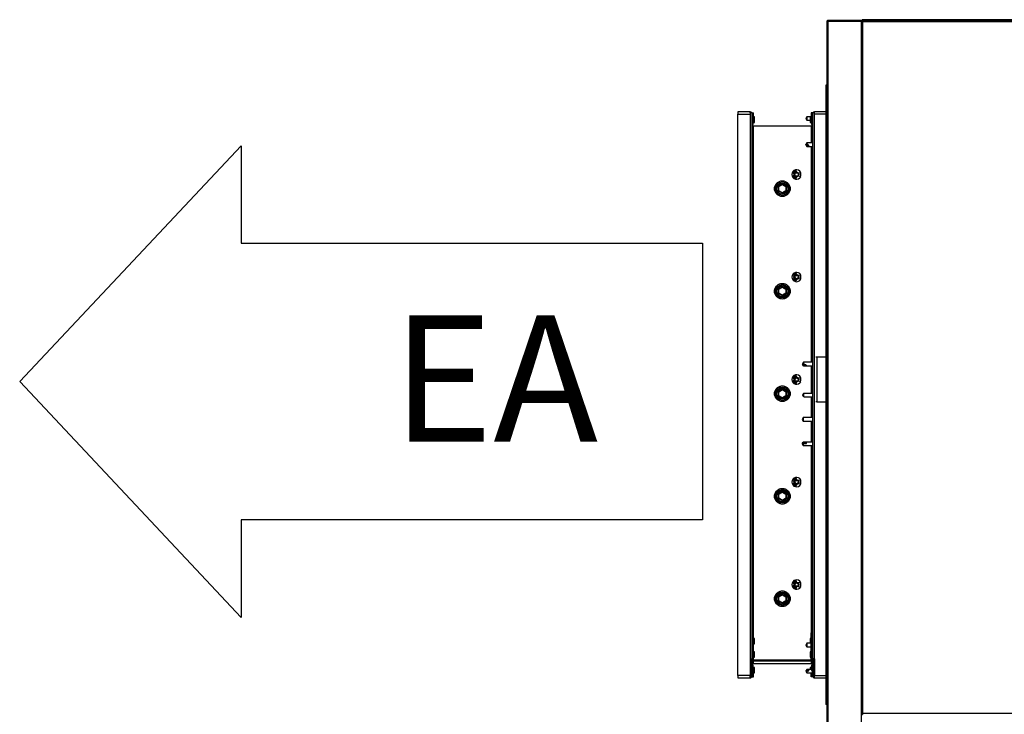
# Model space of a CAD drawing. Units: inches. Extents: x 0.3 to 10.6, y 0.4 to 8.2.
# Drawn here: x 3.5 to 4.1, y 3.2 to 3.7 of the extents above; entities that cross this region are included whole.
import ezdxf

# ---------------------------------------------------------------- set-up
doc = ezdxf.new("R2010")
doc.units = ezdxf.units.IN
doc.header["$MEASUREMENT"] = 0
doc.linetypes.add('HIDDEN', pattern=[0.075, 0.05, -0.025])
doc.layers.add('DRAWING_FORMAT_LINES', color=7, linetype='Continuous', lineweight=25)
doc.layers.add('SERVICE_AREA_LINE', color=7, linetype='HIDDEN')
doc.styles.add('SLDTEXTSTYLE0', font='GOTHIC.TTF', dxfattribs={"width": 0.913})

# ---------------------------------------------------------------- blocks, each defined once
blk = doc.blocks.new('Block3')
at = {"layer": 'DRAWING_FORMAT_LINES'}
for p, q in [((137.32, 130.509), (140.827, 134.244)), ((140.827, 134.244), (140.827, 132.699)), ((140.827, 132.699), (148.131, 132.699)), ((148.131, 132.699), (148.131, 128.32)), ((140.827, 126.775), (137.32, 130.509)), ((148.131, 128.32), (140.827, 128.32)), ((140.827, 128.32), (140.827, 126.775))]:
    blk.add_line(p, q, dxfattribs=at)

msp = doc.modelspace()

# ---------------------------------------------------------------- linework, layer by layer
at = {"color": 7, "linetype": 'Continuous', "lineweight": 25}
for p, q in [((3.99399747, 3.69843726), (3.99399747, 2.78220197)), ((3.99470335, 3.69867256), (3.99470335, 3.69914315)), ((4.0165857, 3.69914315), (3.99470335, 3.69914315)), ((4.0165857, 3.69867256), (3.99470335, 3.69867256)), ((3.99470335, 3.69858937), (3.99470335, 2.78204987)), ((3.99470335, 3.69858937), (4.0165857, 3.69858937)), ((3.99493864, 3.69867256), (3.99493864, 3.69858937)), ((4.0165857, 3.69914315), (4.0165857, 3.69867256)), ((4.016821, 3.69867256), (4.0165857, 3.69867256)), ((4.0165857, 3.69858937), (4.0165857, 2.78204987)), ((4.016821, 3.69820197), (4.0165857, 3.69820197)), ((4.0165857, 3.69811878), (4.016821, 3.69811878)), ((4.016821, 3.69820197), (4.016821, 3.69867256)), ((4.01691104, 3.69818406), (4.016821, 3.69820197)), ((4.01691104, 3.69818406), (4.016821, 3.69820197)), ((4.016821, 2.78252045), (4.016821, 3.69811878)), ((4.016821, 3.69811878), (4.0169731, 3.69809737)), ((4.01744369, 3.69890785), (4.0169731, 3.69890785)), ((4.0169731, 3.69890785), (4.0169731, 3.69858937)), ((4.0169731, 3.69858937), (4.0169731, 3.24160869)), ((4.01744369, 3.69858937), (4.0169731, 3.69858937)), ((4.0174616, 3.6989979), (4.01744369, 3.69890785)), ((4.01744369, 3.69890785), (4.01744369, 3.69858937)), ((4.01752688, 3.69914315), (5.06347815, 3.69914315)), ((4.01752688, 3.69867256), (4.01752688, 3.69914315)), ((4.01752688, 3.69850621), (4.01752688, 3.69867256)), ((5.06332604, 3.69961374), (4.01767898, 3.69961374)), ((4.01767898, 3.69843726), (5.06332604, 3.69843726)), ((4.01767898, 3.24176079), (4.01767898, 3.69843726)), ((3.99399747, 3.65649609), (3.99325041, 3.65649609)), ((3.99325041, 3.65649609), (3.99325041, 3.63735491)), ((3.94327394, 3.63884903), (3.9351857, 3.63884903)), ((3.9351857, 3.63884903), (3.9351857, 3.63736668)), ((3.94327394, 3.63814953), (3.94327394, 3.63884903)), ((3.985921, 3.63814953), (3.985921, 3.63884903)), ((3.99325041, 3.63884903), (3.985921, 3.63884903)), ((3.9351857, 3.63736668), (3.94327394, 3.63736668)), ((3.9351857, 3.26680197), (3.9351857, 3.63736668)), ((3.94475629, 3.63814953), (3.94327394, 3.63814953)), ((3.94327394, 3.63814953), (3.94327394, 3.63736668)), ((3.94327394, 3.63736668), (3.94327394, 3.27784636)), ((3.94475629, 3.27784636), (3.94475629, 3.63814953)), ((3.94475629, 3.63814953), (3.94485896, 3.63814953)), ((3.94543864, 3.63549609), (3.94475629, 3.63549609)), ((3.94475629, 3.63188432), (3.94543864, 3.63188432)), ((3.94485896, 3.63814953), (3.94530813, 3.63814953)), ((3.94530813, 3.63814953), (3.94551511, 3.63814953)), ((3.94543864, 3.63369021), (3.94543864, 3.63549609)), ((3.94543864, 3.63188432), (3.94543864, 3.63369021)), ((3.94551511, 3.63150789), (3.94551511, 3.63814953)), ((3.94619747, 3.63549609), (3.94551511, 3.63549609)), ((3.94551511, 3.63188432), (3.94619747, 3.63188432)), ((3.94619747, 3.63369021), (3.94619747, 3.63549609)), ((3.94619747, 3.63188432), (3.94619747, 3.63369021)), ((3.9807857, 3.63558726), (3.9800406, 3.63446962)), ((3.98005041, 3.63448432), (3.98005041, 3.63445491)), ((3.98005041, 3.63445491), (3.9807857, 3.63335197)), ((3.98367982, 3.63558726), (3.9807857, 3.63558726)), ((3.9807857, 3.63558726), (3.9807857, 3.63335197)), ((3.9807857, 3.63335197), (3.98299747, 3.63335197)), ((3.98367982, 3.63549609), (3.98299747, 3.63549609)), ((3.98299747, 3.63549609), (3.98299747, 3.63369021)), ((3.98299747, 3.63369021), (3.98299747, 3.63188432)), ((3.98299747, 3.63188432), (3.98367982, 3.63188432)), ((3.98367982, 3.63814953), (3.98367982, 3.63150789)), ((3.9838868, 3.63814953), (3.98367982, 3.63814953)), ((3.98443864, 3.63549609), (3.98375629, 3.63549609)), ((3.98375629, 3.63549609), (3.98375629, 3.63369021)), ((3.98375629, 3.63369021), (3.98375629, 3.63188432)), ((3.98375629, 3.63188432), (3.98443864, 3.63188432)), ((3.98433597, 3.63814953), (3.9838868, 3.63814953)), ((3.98443864, 3.63814953), (3.98433597, 3.63814953)), ((3.98443864, 3.63814953), (3.98443864, 3.27784636)), ((3.985921, 3.63814953), (3.98443864, 3.63814953)), ((3.985921, 3.63736668), (3.985921, 3.63814953)), ((3.985921, 3.27784636), (3.985921, 3.63736668)), ((3.99399747, 3.63735491), (3.99325041, 3.63735491)), ((3.99399747, 3.63701079), (3.99325041, 3.63701079)), ((3.99325041, 3.63701079), (3.99325041, 3.26715785)), ((3.94485896, 3.63150789), (3.94475629, 3.63150789)), ((3.94475629, 3.63041374), (3.94543864, 3.63041374)), ((3.94549158, 3.629302), (3.94475629, 3.629302)), ((3.94530813, 3.63150789), (3.94485896, 3.63150789)), ((3.94551511, 3.63150789), (3.94530813, 3.63150789)), ((3.94543864, 3.63041374), (3.94543864, 3.63150789)), ((3.98370335, 3.629302), (3.94549158, 3.629302)), ((3.98367982, 3.63150789), (3.9838868, 3.63150789)), ((3.98443864, 3.629302), (3.98370335, 3.629302)), ((3.98375629, 3.63150789), (3.98375629, 3.63041374)), ((3.98375629, 3.63041374), (3.98443864, 3.63041374)), ((3.9838868, 3.63150789), (3.98433597, 3.63150789)), ((3.98433597, 3.63150789), (3.98443864, 3.63150789)), ((3.9807857, 3.6182755), (3.98005041, 3.61717256)), ((3.98005041, 3.61717256), (3.98005041, 3.61714676)), ((3.9807857, 3.61631506), (3.98005041, 3.61714676)), ((3.98005041, 3.61714676), (3.98005041, 3.61714315)), ((3.98005041, 3.61714315), (3.9807857, 3.61604021)), ((3.98443864, 3.6182755), (3.9807857, 3.6182755)), ((3.9807857, 3.6182755), (3.9807857, 3.61763061)), ((3.9819745, 3.61631506), (3.9807857, 3.61631506)), ((3.9807857, 3.61631506), (3.9807857, 3.61604021)), ((3.9807857, 3.61604021), (3.98443864, 3.61604021)), ((3.97395864, 3.59948445), (3.97395864, 3.59893239)), ((3.97259385, 3.59799941), (3.97209117, 3.59810846)), ((3.97209117, 3.59682691), (3.97259385, 3.59693597)), ((3.97395864, 3.59600298), (3.97395864, 3.59545092)), ((3.97484271, 3.5986355), (3.97670942, 3.5988971)), ((3.97670942, 3.59603827), (3.97484271, 3.59629988)), ((3.96456863, 3.59110223), (3.96199493, 3.58958301)), ((3.96199493, 3.58958301), (3.96202377, 3.58659451)), ((3.96202217, 3.58683776), (3.96202217, 3.58938971)), ((3.96202377, 3.58659451), (3.96437365, 3.58526787)), ((3.96202634, 3.58959475), (3.96459987, 3.59108058)), ((3.96226164, 3.5894589), (3.96202634, 3.58959475)), ((3.96202634, 3.58662309), (3.96202634, 3.58959475)), ((3.96226164, 3.58675894), (3.96202634, 3.58662309)), ((3.96459987, 3.58513726), (3.96202634, 3.58662309)), ((3.96224479, 3.5897305), (3.96441605, 3.59098408)), ((3.96226164, 3.5894589), (3.96459987, 3.59080888)), ((3.96226164, 3.58675894), (3.96226164, 3.5894589)), ((3.96459987, 3.58540896), (3.96226164, 3.58675894)), ((3.96717116, 3.58963296), (3.96456863, 3.59110223)), ((3.96459987, 3.59080888), (3.96459987, 3.59108058)), ((3.96459987, 3.59108058), (3.9671734, 3.58959475)), ((3.96459987, 3.59080888), (3.96693811, 3.5894589)), ((3.96693811, 3.58675894), (3.96459987, 3.58540896)), ((3.9671734, 3.58662309), (3.96459987, 3.58513726)), ((3.9646263, 3.58512524), (3.96673548, 3.58637026)), ((3.96699375, 3.5897081), (3.96503835, 3.59083705)), ((3.96682463, 3.58980574), (3.96682463, 3.58979611)), ((3.96693811, 3.5894589), (3.9671734, 3.58959475)), ((3.96693811, 3.5894589), (3.96693811, 3.58675894)), ((3.96693811, 3.58675894), (3.9671734, 3.58662309)), ((3.96717152, 3.58959583), (3.96717116, 3.58963296)), ((3.9671734, 3.58959475), (3.9671734, 3.58662309)), ((3.9672, 3.58664446), (3.9671734, 3.5894011)), ((3.9671734, 3.58662876), (3.9672, 3.58664446)), ((3.96717757, 3.58683776), (3.96717757, 3.58896894)), ((3.96459987, 3.58513726), (3.96459987, 3.58540896)), ((3.96460241, 3.58513873), (3.9646263, 3.58512524)), ((3.97259385, 3.53035235), (3.97209117, 3.53046141)), ((3.97209117, 3.52917985), (3.97259385, 3.52928891)), ((3.97395864, 3.53183739), (3.97395864, 3.53128533)), ((3.97395864, 3.52835592), (3.97395864, 3.52780386)), ((3.97484271, 3.53098844), (3.97670942, 3.53125004)), ((3.97670942, 3.52839122), (3.97484271, 3.52865282)), ((3.96456863, 3.52345517), (3.96199493, 3.52193595)), ((3.96199493, 3.52193595), (3.96202377, 3.51894746)), ((3.96202217, 3.5191907), (3.96202217, 3.52174265)), ((3.96202634, 3.52194769), (3.96459987, 3.52343352)), ((3.96226164, 3.52181184), (3.96202634, 3.52194769)), ((3.96202634, 3.51897603), (3.96202634, 3.52194769)), ((3.96224479, 3.52208344), (3.96441605, 3.52333702)), ((3.96226164, 3.52181184), (3.96459987, 3.52316182)), ((3.96226164, 3.51911188), (3.96226164, 3.52181184)), ((3.96385476, 3.52407936), (3.96382197, 3.52406043)), ((3.96717116, 3.5219859), (3.96456863, 3.52345517)), ((3.96459987, 3.52316182), (3.96459987, 3.52343352)), ((3.96459987, 3.52343352), (3.9671734, 3.52194769)), ((3.96459987, 3.52316182), (3.96693811, 3.52181184)), ((3.96699375, 3.52206104), (3.96503835, 3.52318999)), ((3.96682463, 3.52215868), (3.96682463, 3.52214905)), ((3.96693811, 3.52181184), (3.9671734, 3.52194769)), ((3.96693811, 3.52181184), (3.96693811, 3.51911188)), ((3.96717152, 3.52194877), (3.96717116, 3.5219859)), ((3.9671734, 3.52194769), (3.9671734, 3.51897603)), ((3.9672, 3.5189974), (3.9671734, 3.52175404)), ((3.96717757, 3.5191907), (3.96717757, 3.52132189)), ((3.96202377, 3.51894746), (3.96437365, 3.51762081)), ((3.96226164, 3.51911188), (3.96202634, 3.51897603)), ((3.96459987, 3.51749021), (3.96202634, 3.51897603)), ((3.96459987, 3.5177619), (3.96226164, 3.51911188)), ((3.96693811, 3.51911188), (3.96459987, 3.5177619)), ((3.9671734, 3.51897603), (3.96459987, 3.51749021)), ((3.96459987, 3.51749021), (3.96459987, 3.5177619)), ((3.96460241, 3.51749167), (3.9646263, 3.51747818)), ((3.9646263, 3.51747818), (3.96673548, 3.5187232)), ((3.96693811, 3.51911188), (3.9671734, 3.51897603)), ((3.9671734, 3.5189817), (3.9672, 3.5189974)), ((3.98741511, 3.47683685), (3.98675139, 3.47683685)), ((3.99325041, 3.47683685), (3.98741511, 3.47683685)), ((3.98741511, 3.47683685), (3.98741511, 3.44742509)), ((3.97859158, 3.47354273), (3.97785629, 3.47243979)), ((3.97785629, 3.47243979), (3.97785629, 3.47241051)), ((3.97859158, 3.47131715), (3.97785629, 3.47241051)), ((3.97785629, 3.47241051), (3.97785629, 3.47241038)), ((3.97785629, 3.47241038), (3.97859158, 3.47130744)), ((3.98443864, 3.47354273), (3.97859158, 3.47354273)), ((3.97859158, 3.47354273), (3.97859158, 3.47251827)), ((3.98051511, 3.47131715), (3.97859158, 3.47131715)), ((3.97859158, 3.47131715), (3.97859158, 3.47130744)), ((3.97859158, 3.47130744), (3.98443864, 3.47130744)), ((3.97259385, 3.46270529), (3.97209117, 3.46281435)), ((3.97395864, 3.46419033), (3.97395864, 3.46363827)), ((3.97484271, 3.46334138), (3.97670942, 3.46360298)), ((3.97209117, 3.46153279), (3.97259385, 3.46164185)), ((3.97395864, 3.46070886), (3.97395864, 3.46015681)), ((3.97670942, 3.46074416), (3.97484271, 3.46100576)), ((3.96456863, 3.45580812), (3.96199493, 3.45428889)), ((3.96199493, 3.45428889), (3.96202377, 3.4513004)), ((3.96202217, 3.45154364), (3.96202217, 3.45409559)), ((3.96202377, 3.4513004), (3.96437365, 3.44997376)), ((3.96202634, 3.45430063), (3.96459987, 3.45578646)), ((3.96226164, 3.45416478), (3.96202634, 3.45430063)), ((3.96202634, 3.45132897), (3.96202634, 3.45430063)), ((3.96226164, 3.45146482), (3.96202634, 3.45132897)), ((3.96459987, 3.44984315), (3.96202634, 3.45132897)), ((3.96224479, 3.45443638), (3.96441605, 3.45568996)), ((3.96226164, 3.45416478), (3.96459987, 3.45551476)), ((3.96226164, 3.45146482), (3.96226164, 3.45416478)), ((3.96459987, 3.45011484), (3.96226164, 3.45146482)), ((3.96717116, 3.45433884), (3.96456863, 3.45580812)), ((3.96459987, 3.45551476), (3.96459987, 3.45578646)), ((3.96459987, 3.45578646), (3.9671734, 3.45430063)), ((3.96459987, 3.45551476), (3.96693811, 3.45416478)), ((3.96693811, 3.45146482), (3.96459987, 3.45011484)), ((3.9671734, 3.45132897), (3.96459987, 3.44984315)), ((3.96459987, 3.44984315), (3.96459987, 3.45011484)), ((3.96460241, 3.44984461), (3.9646263, 3.44983112)), ((3.9646263, 3.44983112), (3.96673548, 3.45107614)), ((3.96699375, 3.45441398), (3.96503835, 3.45554293)), ((3.96682463, 3.45451162), (3.96682463, 3.45450199)), ((3.96693811, 3.45416478), (3.9671734, 3.45430063)), ((3.96693811, 3.45416478), (3.96693811, 3.45146482)), ((3.96693811, 3.45146482), (3.9671734, 3.45132897)), ((3.96717152, 3.45430172), (3.96717116, 3.45433884)), ((3.9671734, 3.45430063), (3.9671734, 3.45132897)), ((3.9672, 3.45135034), (3.9671734, 3.45410698)), ((3.9671734, 3.45133464), (3.9672, 3.45135034)), ((3.96717757, 3.45154364), (3.96717757, 3.45367483)), ((3.97859158, 3.4529545), (3.97785629, 3.45185156)), ((3.97785629, 3.45185156), (3.97785629, 3.45182215)), ((3.98443864, 3.4529545), (3.97859158, 3.4529545)), ((3.97859158, 3.4529545), (3.97859158, 3.45091524)), ((3.98003231, 3.4507192), (3.98443864, 3.4507192)), ((3.98741511, 3.44742509), (3.98675139, 3.44742509)), ((3.98741511, 3.44742509), (3.99325041, 3.44742509)), ((3.97828274, 3.4370255), (3.97763747, 3.43590785)), ((3.98443864, 3.4370255), (3.97828274, 3.4370255)), ((3.97828274, 3.4370255), (3.97828274, 3.43479021)), ((3.97763747, 3.43590785), (3.97828274, 3.43479021)), ((3.97828274, 3.43479021), (3.98443864, 3.43479021)), ((3.97763747, 3.41973138), (3.97828274, 3.42084903)), ((3.97763747, 3.41973138), (3.97828274, 3.41861374)), ((3.97828274, 3.41973138), (3.97763747, 3.41973138)), ((3.98443864, 3.42084903), (3.97828274, 3.42084903)), ((3.97828274, 3.41973138), (3.97828274, 3.42084903)), ((3.98043158, 3.41973138), (3.97828274, 3.41973138)), ((3.97828274, 3.41973138), (3.97828274, 3.41861374)), ((3.97828274, 3.41861374), (3.98443864, 3.41861374)), ((3.97259385, 3.39505823), (3.97209117, 3.39516729)), ((3.97209117, 3.39388573), (3.97259385, 3.39399479)), ((3.97395864, 3.39654327), (3.97395864, 3.39599122)), ((3.97395864, 3.3930618), (3.97395864, 3.39250975)), ((3.97484271, 3.39569432), (3.97670942, 3.39595592)), ((3.97670942, 3.3930971), (3.97484271, 3.3933587)), ((3.96456863, 3.38816106), (3.96199493, 3.38664184)), ((3.96199493, 3.38664184), (3.96202377, 3.38365334)), ((3.96202217, 3.38389658), (3.96202217, 3.38644853)), ((3.96202634, 3.38665357), (3.96459987, 3.3881394)), ((3.96226164, 3.38651772), (3.96202634, 3.38665357)), ((3.96202634, 3.38368192), (3.96202634, 3.38665357)), ((3.96224479, 3.38678932), (3.96441605, 3.3880429)), ((3.96226164, 3.38651772), (3.96459987, 3.38786771)), ((3.96226164, 3.38381776), (3.96226164, 3.38651772)), ((3.96717116, 3.38669178), (3.96456863, 3.38816106)), ((3.96459987, 3.38786771), (3.96459987, 3.3881394)), ((3.96459987, 3.3881394), (3.9671734, 3.38665357)), ((3.96459987, 3.38786771), (3.96693811, 3.38651772)), ((3.96699375, 3.38676692), (3.96503835, 3.38789587)), ((3.96682463, 3.38686456), (3.96682463, 3.38685494)), ((3.96693811, 3.38651772), (3.9671734, 3.38665357)), ((3.96693811, 3.38651772), (3.96693811, 3.38381776)), ((3.96717152, 3.38665466), (3.96717116, 3.38669178)), ((3.9671734, 3.38665357), (3.9671734, 3.38368192)), ((3.9672, 3.38370328), (3.9671734, 3.38645993)), ((3.96717757, 3.38389658), (3.96717757, 3.38602777)), ((3.96202377, 3.38365334), (3.96437365, 3.3823267)), ((3.96226164, 3.38381776), (3.96202634, 3.38368192)), ((3.96459987, 3.38219609), (3.96202634, 3.38368192)), ((3.96459987, 3.38246778), (3.96226164, 3.38381776)), ((3.96693811, 3.38381776), (3.96459987, 3.38246778)), ((3.9671734, 3.38368192), (3.96459987, 3.38219609)), ((3.96459987, 3.38219609), (3.96459987, 3.38246778)), ((3.96460241, 3.38219755), (3.9646263, 3.38218406)), ((3.9646263, 3.38218406), (3.96673548, 3.38342908)), ((3.96693811, 3.38381776), (3.9671734, 3.38368192)), ((3.9671734, 3.38368758), (3.9672, 3.38370328)), ((3.97208877, 3.32752023), (3.97259145, 3.32741117)), ((3.97395623, 3.32834416), (3.97395623, 3.32889621)), ((3.97670701, 3.32830886), (3.97484031, 3.32804726)), ((3.96456863, 3.320514), (3.96199493, 3.31899478)), ((3.96202394, 3.31900651), (3.96459747, 3.32049234)), ((3.96225923, 3.31887067), (3.96459747, 3.32022065)), ((3.96235212, 3.31920562), (3.96441364, 3.32039584)), ((3.96717116, 3.31904472), (3.96456863, 3.320514)), ((3.96459747, 3.32022065), (3.96459747, 3.32049234)), ((3.96459747, 3.32049234), (3.967171, 3.31900651)), ((3.96459747, 3.32022065), (3.9669357, 3.31887067)), ((3.96699134, 3.31911987), (3.96492982, 3.32031009)), ((3.97259145, 3.32634773), (3.97208877, 3.32623867)), ((3.97395623, 3.32486269), (3.97395623, 3.32541475)), ((3.97484031, 3.32571164), (3.97670701, 3.32545004)), ((3.96199493, 3.31899478), (3.96202377, 3.31600628)), ((3.96201977, 3.31642103), (3.96201977, 3.31880147)), ((3.96202377, 3.31600628), (3.96426512, 3.31474091)), ((3.96225923, 3.31887067), (3.96202394, 3.31900651)), ((3.96202394, 3.31603486), (3.96202394, 3.31900651)), ((3.96225923, 3.3161707), (3.96202394, 3.31603486)), ((3.96459747, 3.31454903), (3.96202394, 3.31603486)), ((3.96225923, 3.3161707), (3.96225923, 3.31887067)), ((3.96459747, 3.31482072), (3.96225923, 3.3161707)), ((3.9669357, 3.3161707), (3.96459747, 3.31482072)), ((3.967171, 3.31603486), (3.96459747, 3.31454903)), ((3.96459747, 3.31454903), (3.96459747, 3.31482072)), ((3.96460119, 3.31455118), (3.9646263, 3.314537)), ((3.9646263, 3.314537), (3.96684282, 3.31584538)), ((3.96682222, 3.31920788), (3.96682222, 3.31921751)), ((3.9669357, 3.31887067), (3.967171, 3.31900651)), ((3.9669357, 3.31887067), (3.9669357, 3.3161707)), ((3.9669357, 3.3161707), (3.967171, 3.31603486)), ((3.967171, 3.31900651), (3.967171, 3.31603486)), ((3.967171, 3.3160391), (3.9672, 3.31605622)), ((3.9672, 3.31605622), (3.96717116, 3.31904472)), ((3.96717517, 3.31624953), (3.96717517, 3.31862997)), ((3.94476806, 3.29512354), (3.94551511, 3.29512354)), ((3.94476806, 3.27747871), (3.94476806, 3.29512354)), ((3.94551511, 3.27747871), (3.94551511, 3.29512354)), ((3.98367982, 3.29512354), (3.98442688, 3.29512354)), ((3.98367982, 3.27747871), (3.98367982, 3.29512354)), ((3.98442688, 3.27747871), (3.98442688, 3.29512354)), ((3.94476806, 3.29140197), (3.94475629, 3.29140197)), ((3.94475629, 3.28779021), (3.94476806, 3.28779021)), ((3.94619747, 3.29140197), (3.94551511, 3.29140197)), ((3.94551511, 3.28779021), (3.94619747, 3.28779021)), ((3.94619747, 3.28779021), (3.94619747, 3.29140197)), ((3.9807857, 3.28812844), (3.9800406, 3.28701079)), ((3.98299747, 3.28812844), (3.9807857, 3.28812844)), ((3.9807857, 3.28812844), (3.9807857, 3.28589315)), ((3.98367982, 3.29140197), (3.98299747, 3.29140197)), ((3.98299747, 3.29140197), (3.98299747, 3.28810311)), ((3.98443864, 3.29140197), (3.98442688, 3.29140197)), ((3.94476806, 3.28257844), (3.94475629, 3.28257844)), ((3.94619747, 3.28257844), (3.94551511, 3.28257844)), ((3.94619747, 3.27896668), (3.94619747, 3.28257844)), ((3.98005041, 3.2870255), (3.98005041, 3.28699609)), ((3.98005041, 3.28699609), (3.9807857, 3.28589315)), ((3.9807857, 3.28589315), (3.98367982, 3.28589315)), ((3.98367982, 3.28257844), (3.98299747, 3.28257844)), ((3.98299747, 3.28257844), (3.98299747, 3.27896668)), ((3.98442688, 3.28589315), (3.98443864, 3.28589315)), ((3.98443864, 3.28257844), (3.98442688, 3.28257844)), ((3.94327394, 3.27784636), (3.94475629, 3.27784636)), ((3.94327394, 3.27784636), (3.94327394, 3.26680197)), ((3.94379387, 3.27732643), (3.94362235, 3.27715491)), ((3.94393524, 3.26716191), (3.94393524, 3.27610673)), ((3.94393524, 3.27560197), (3.94400923, 3.27560197)), ((3.94400923, 3.27560197), (3.94400923, 3.27642819)), ((3.94400923, 3.27559021), (3.94400923, 3.27560197)), ((3.94400923, 3.26680197), (3.94400923, 3.27559021)), ((3.9441506, 3.27662666), (3.94432212, 3.27679818)), ((3.94421622, 3.27634572), (3.94466538, 3.27710395)), ((3.94475629, 3.27896668), (3.94476806, 3.27896668)), ((3.94476806, 3.27784636), (3.94475629, 3.27784636)), ((3.94475629, 3.27559021), (3.94475629, 3.26680197)), ((3.94475629, 3.27486664), (3.94549158, 3.27486664)), ((3.94485896, 3.27596497), (3.94530813, 3.2767232)), ((3.9454616, 3.27708402), (3.94549158, 3.27708432)), ((3.94549158, 3.27708432), (3.98370335, 3.27708432)), ((3.98370335, 3.27633726), (3.94549158, 3.27633726)), ((3.94549158, 3.27486664), (3.98370335, 3.27486664)), ((3.9454945, 3.27723235), (3.98370044, 3.27723235)), ((3.94551511, 3.27896668), (3.94619747, 3.27896668)), ((3.97772688, 3.27723235), (3.97772688, 3.27708432)), ((3.98299747, 3.27896668), (3.98367982, 3.27896668)), ((3.98370335, 3.27708432), (3.98373333, 3.27708402)), ((3.98370335, 3.27486664), (3.98443864, 3.27486664)), ((3.98433597, 3.27596497), (3.9838868, 3.2767232)), ((3.98442688, 3.27896668), (3.98443864, 3.27896668)), ((3.98443864, 3.27784636), (3.98442688, 3.27784636)), ((3.985921, 3.27784636), (3.98443864, 3.27784636)), ((3.98443864, 3.26680197), (3.98443864, 3.27559021)), ((3.98497872, 3.27634572), (3.98452955, 3.27710395)), ((3.98504434, 3.27662666), (3.98487281, 3.27679818)), ((3.9851857, 3.27642819), (3.9851857, 3.27560197)), ((3.9851857, 3.27560197), (3.9851857, 3.27559021)), ((3.9851857, 3.27560197), (3.9852597, 3.27560197)), ((3.9851857, 3.27559021), (3.9851857, 3.26680197)), ((3.9852597, 3.27610673), (3.9852597, 3.26716191)), ((3.98557259, 3.27715491), (3.98540106, 3.27732643)), ((3.985921, 3.27784636), (3.985921, 3.26680197)), ((3.94400923, 3.27375491), (3.94393524, 3.27375491)), ((3.94393524, 3.27014315), (3.94400923, 3.27014315)), ((3.94543864, 3.27375491), (3.94475629, 3.27375491)), ((3.94475629, 3.27014315), (3.94543864, 3.27014315)), ((3.94475629, 3.26867256), (3.94476806, 3.26867256)), ((3.94476806, 3.26601911), (3.94476806, 3.27014315)), ((3.94543864, 3.27014315), (3.94543864, 3.27375491)), ((3.94551511, 3.27266076), (3.94543864, 3.27266076)), ((3.94551511, 3.26601911), (3.94551511, 3.27266076)), ((3.94619747, 3.27228432), (3.94551511, 3.27228432)), ((3.94551511, 3.26867256), (3.94619747, 3.26867256)), ((3.94619747, 3.27047844), (3.94619747, 3.27228432)), ((3.94619747, 3.26867256), (3.94619747, 3.27047844)), ((3.9807857, 3.27081668), (3.9800406, 3.26969903)), ((3.98005041, 3.26971374), (3.98005041, 3.26969903)), ((3.9807857, 3.26969903), (3.98005041, 3.26969903)), ((3.98005041, 3.26969903), (3.98005041, 3.26968432)), ((3.98005041, 3.26968432), (3.9807857, 3.26858138)), ((3.98375629, 3.27081668), (3.9807857, 3.27081668)), ((3.9807857, 3.27081668), (3.9807857, 3.27077321)), ((3.9819745, 3.26969903), (3.9807857, 3.26969903)), ((3.9807857, 3.26969903), (3.9807857, 3.26858138)), ((3.9807857, 3.26858138), (3.98443864, 3.26858138)), ((3.98367982, 3.27228432), (3.98299747, 3.27228432)), ((3.98299747, 3.27228432), (3.98299747, 3.27081668)), ((3.98367982, 3.27081668), (3.98367982, 3.27266076)), ((3.98375629, 3.27266076), (3.98367982, 3.27266076)), ((3.98367982, 3.26601911), (3.98367982, 3.26858138)), ((3.98443864, 3.27375491), (3.98375629, 3.27375491)), ((3.98375629, 3.27375491), (3.98375629, 3.27014315)), ((3.98375629, 3.27014315), (3.98443864, 3.27014315)), ((3.98442688, 3.26601911), (3.98442688, 3.26858138)), ((3.9852597, 3.27375491), (3.9851857, 3.27375491)), ((3.9851857, 3.27014315), (3.9852597, 3.27014315)), ((3.94327394, 3.26680197), (3.9351857, 3.26680197)), ((3.9351857, 3.26680197), (3.9351857, 3.26531962)), ((3.9351857, 3.26531962), (3.94327394, 3.26531962)), ((3.94327394, 3.26716191), (3.94393524, 3.26716191)), ((3.94327394, 3.2655432), (3.94327394, 3.26680197)), ((3.94327394, 3.26680197), (3.94362235, 3.26680197)), ((3.94327394, 3.26531962), (3.94327394, 3.2655432)), ((3.94379387, 3.26680197), (3.94362235, 3.26680197)), ((3.94400923, 3.26680197), (3.94379387, 3.26680197)), ((3.94453271, 3.26601911), (3.94466538, 3.26601911)), ((3.94476806, 3.26601911), (3.94466538, 3.26601911)), ((3.94476806, 3.26601911), (3.94551511, 3.26601911)), ((3.98442688, 3.26601911), (3.98367982, 3.26601911)), ((3.98452955, 3.26601911), (3.98442688, 3.26601911)), ((3.98466223, 3.26601911), (3.98452955, 3.26601911)), ((3.98538771, 3.26680197), (3.9851857, 3.26680197)), ((3.9852597, 3.26716191), (3.985921, 3.26716191)), ((3.985921, 3.2655432), (3.985921, 3.26680197)), ((3.985921, 3.26531962), (3.985921, 3.2655432)), ((3.985921, 3.26531962), (3.99325041, 3.26531962)), ((3.99399747, 3.26715785), (3.99325041, 3.26715785)), ((3.99399747, 3.26681374), (3.99325041, 3.26681374)), ((3.99325041, 3.26681374), (3.99325041, 3.24767256)), ((3.99399747, 3.24767256), (3.99325041, 3.24767256)), ((4.01744369, 3.24160869), (4.0169731, 3.24160869)), ((4.01752688, 3.24169185), (4.01752688, 3.2415255)), ((4.01752688, 3.2415255), (4.01752688, 3.24105491)), ((5.06332604, 3.24176079), (4.01767898, 3.24176079))]:
    msp.add_line(p, q, dxfattribs=at)
at = {"color": 8, "linetype": 'Continuous', "lineweight": 25}
for p, q in [((3.94485896, 3.63814953), (3.94485896, 3.63549609)), ((3.94485896, 3.63188432), (3.94485896, 3.63150789)), ((3.94530813, 3.63549609), (3.94530813, 3.63814953)), ((3.94530813, 3.63150789), (3.94530813, 3.63188432)), ((3.9838868, 3.63549609), (3.9838868, 3.63814953)), ((3.9838868, 3.63150789), (3.9838868, 3.63188432)), ((3.98433597, 3.63549609), (3.98433597, 3.63814953)), ((3.98433597, 3.63150789), (3.98433597, 3.63188432)), ((3.99325041, 3.63736668), (3.985921, 3.63736668)), ((3.94549158, 3.29512354), (3.94549158, 3.629302)), ((3.98370335, 3.629302), (3.98370335, 3.6182755)), ((3.98370335, 3.61604021), (3.98370335, 3.47354273)), ((3.98370335, 3.47130744), (3.98370335, 3.4529545)), ((3.98370335, 3.4507192), (3.98370335, 3.4370255)), ((3.98370335, 3.43479021), (3.98370335, 3.42084903)), ((3.98370335, 3.41861374), (3.98370335, 3.29512354)), ((3.94549158, 3.27708432), (3.94549158, 3.27721565)), ((3.94549158, 3.27486664), (3.94549158, 3.27633726)), ((3.98370335, 3.27721565), (3.98370335, 3.27708432)), ((3.98370335, 3.27633726), (3.98370335, 3.27486664)), ((3.94362235, 3.26716191), (3.94362235, 3.26680197)), ((3.94379387, 3.26680197), (3.94379387, 3.26716191)), ((3.94466538, 3.26601911), (3.94466538, 3.26629085)), ((3.98452955, 3.26601911), (3.98452955, 3.26629085)), ((3.985921, 3.26680197), (3.99325041, 3.26680197))]:
    msp.add_line(p, q, dxfattribs=at)
at = {"color": 7, "linetype": 'Continuous', "lineweight": 25, "flags": 128}
for points in [[(3.97241366, 3.59689687), (3.97262677, 3.59649871), (3.97301356, 3.59611875)], [(3.97301356, 3.59611875), (3.97350277, 3.59588497), (3.97395864, 3.59582063)], [(3.96202217, 3.58938971), (3.96202532, 3.5894377), (3.96202634, 3.58944492)], [(3.96202634, 3.58678255), (3.96202532, 3.58678977), (3.96202217, 3.58683776)], [(3.96214274, 3.58966195), (3.96216601, 3.58968138), (3.96218751, 3.58969669)], [(3.96441605, 3.59098408), (3.96455648, 3.59107791), (3.96457958, 3.59109605)], [(3.96699375, 3.5897081), (3.96703373, 3.58968138), (3.96705701, 3.58966195)], [(3.9671734, 3.58678255), (3.96717443, 3.58678977), (3.96717757, 3.58683776)], [(3.97241366, 3.52924981), (3.97262677, 3.52885165), (3.97301356, 3.52847169)], [(3.97301356, 3.52847169), (3.97350277, 3.52823791), (3.97395864, 3.52817357)], [(3.96202217, 3.52174265), (3.96202532, 3.52179064), (3.96202634, 3.52179786)], [(3.96214274, 3.52201489), (3.96216601, 3.52203432), (3.96218751, 3.52204963)], [(3.96441605, 3.52333702), (3.96455648, 3.52343085), (3.96457958, 3.52344899)], [(3.96699375, 3.52206104), (3.96703373, 3.52203432), (3.96705701, 3.52201489)], [(3.96202634, 3.51913549), (3.96202532, 3.51914271), (3.96202217, 3.5191907)], [(3.9671734, 3.51913549), (3.96717443, 3.51914271), (3.96717757, 3.5191907)], [(3.97241366, 3.46160275), (3.97262677, 3.46120459), (3.97301356, 3.46082463)], [(3.97301356, 3.46082463), (3.97350277, 3.46059086), (3.97395864, 3.46052651)], [(3.96202217, 3.45409559), (3.96202532, 3.45414358), (3.96202634, 3.45415081)], [(3.96202634, 3.45148843), (3.96202532, 3.45149566), (3.96202217, 3.45154364)], [(3.96214274, 3.45436783), (3.96216601, 3.45438727), (3.96218751, 3.45440257)], [(3.96441605, 3.45568996), (3.96455648, 3.45578379), (3.96457958, 3.45580194)], [(3.96699375, 3.45441398), (3.96703373, 3.45438727), (3.96705701, 3.45436783)], [(3.9671734, 3.45148843), (3.96717443, 3.45149566), (3.96717757, 3.45154364)], [(3.97241366, 3.39395569), (3.97262677, 3.39355753), (3.97301356, 3.39317757)], [(3.97301356, 3.39317757), (3.97350277, 3.3929438), (3.97395864, 3.39287945)], [(3.96202217, 3.38644853), (3.96202532, 3.38649652), (3.96202634, 3.38650375)], [(3.96214274, 3.38672077), (3.96216601, 3.38674021), (3.96218751, 3.38675551)], [(3.96441605, 3.3880429), (3.96455648, 3.38813673), (3.96457958, 3.38815488)], [(3.96699375, 3.38676692), (3.96703373, 3.38674021), (3.96705701, 3.38672077)], [(3.96202634, 3.38384137), (3.96202532, 3.3838486), (3.96202217, 3.38389658)], [(3.9671734, 3.38384137), (3.96717443, 3.3838486), (3.96717757, 3.38389658)], [(3.96441364, 3.32039584), (3.96455407, 3.32048967), (3.96457816, 3.32050862)], [(3.97241125, 3.32630864), (3.97262436, 3.32591047), (3.97301115, 3.32553051)], [(3.97301115, 3.32553051), (3.97350036, 3.32529674), (3.97395623, 3.32523239)], [(3.96201977, 3.31880147), (3.96202291, 3.31884946), (3.96202394, 3.31885669)], [(3.96202394, 3.31619431), (3.96202291, 3.31620154), (3.96202179, 3.31621098)], [(3.96214033, 3.31907371), (3.96216361, 3.31909315), (3.96217122, 3.31909884)], [(3.96461677, 3.31454238), (3.96464086, 3.31456133), (3.96478129, 3.31465516)], [(3.96699134, 3.31911987), (3.96703133, 3.31909315), (3.9670546, 3.31907371)], [(3.967171, 3.31885669), (3.96717202, 3.31884946), (3.96717314, 3.31884002)], [(3.96717517, 3.31624953), (3.96717202, 3.31620154), (3.967171, 3.31619431)]]:
    msp.add_lwpolyline(points, dxfattribs=at)
at = {"color": 7, "linetype": 'Continuous', "lineweight": 25}
for centre, radius in [((3.97395864, 3.59746769), 0.00146471), ((3.97395864, 3.59746769), 0.00109706), ((3.96459747, 3.58811374), 0.00443529), ((3.96459747, 3.58811374), 0.00368824), ((3.96459747, 3.58811374), 0.00367647), ((3.97395864, 3.52982063), 0.00146471), ((3.97395864, 3.52982063), 0.00109706), ((3.96459747, 3.52046668), 0.00443529), ((3.96459747, 3.52046668), 0.00368824), ((3.96459747, 3.52046668), 0.00367647), ((3.97395864, 3.46217357), 0.00146471), ((3.97395864, 3.46217357), 0.00109706), ((3.96459747, 3.45281962), 0.00443529), ((3.96459747, 3.45281962), 0.00368824), ((3.96459747, 3.45281962), 0.00367647), ((3.97395864, 3.39452651), 0.00146471), ((3.97395864, 3.39452651), 0.00109706), ((3.96459747, 3.38517256), 0.00443529), ((3.96459747, 3.38517256), 0.00368824), ((3.96459747, 3.38517256), 0.00367647), ((3.97395623, 3.32687945), 0.00146471), ((3.97395623, 3.32687945), 0.00109706), ((3.96459747, 3.3175255), 0.00443529), ((3.96459747, 3.3175255), 0.00368824), ((3.96459747, 3.3175255), 0.00367647)]:
    msp.add_circle(centre, radius, dxfattribs=at)
for centre, radius, start, end in [((3.94327394, 3.63736668), 0.00148235, 31.87837904, 90), ((3.985921, 3.63736668), 0.00148235, 90, 148.12162096), ((3.97877492, 3.61155453), 0.00573585, 56.09471886, 77.15164154), ((3.97395864, 3.59746769), 0.0031, 27.45814805, 332.54185195), ((3.97395864, 3.59746769), 0.00241765, 100.33132071, 150.8014498), ((3.97359099, 3.59948445), 0.00036765, 0, 100.33132071), ((3.97216912, 3.59846775), 0.00036765, 150.8014498, 257.7593271), ((3.97216912, 3.59646762), 0.00036765, 102.2406729, 209.1985502), ((3.97395864, 3.59746769), 0.00241765, 209.1985502, 259.66867929), ((3.97395864, 3.59746769), 0.00164706, 90, 159.72253789), ((3.97359099, 3.59545092), 0.00036765, 259.66867929, 0), ((3.97395864, 3.59746769), 0.00164706, 313.14392492, 46.85607508), ((3.97395864, 3.59746769), 0.00294118, 331.00525615, 28.99474385), ((3.96542928, 3.5841252), 0.00129118, 120, 129.96869907), ((3.97395864, 3.52982063), 0.0031, 27.45814805, 332.54185195), ((3.97216912, 3.53082069), 0.00036765, 150.8014498, 257.7593271), ((3.97216912, 3.52882056), 0.00036765, 102.2406729, 209.1985502), ((3.97395864, 3.52982063), 0.00241765, 100.33132071, 150.8014498), ((3.97395864, 3.52982063), 0.00241765, 209.1985502, 259.66867929), ((3.97395864, 3.52982063), 0.00164706, 90, 159.72253789), ((3.97359099, 3.53183739), 0.00036765, 0, 100.33132071), ((3.97359099, 3.52780386), 0.00036765, 259.66867929, 0), ((3.97395864, 3.52982063), 0.00164706, 313.14392492, 46.85607508), ((3.97395864, 3.52982063), 0.00294118, 331.44360766, 28.55639234), ((3.96542928, 3.51647814), 0.00129118, 120, 128.91642629), ((3.97805075, 3.46910386), 0.00331236, 41.92756686, 93.36562291), ((3.97395864, 3.46217357), 0.0031, 27.45814805, 332.54185195), ((3.97216912, 3.46317364), 0.00036765, 150.8014498, 257.7593271), ((3.97395864, 3.46217357), 0.00241765, 100.33132071, 150.8014498), ((3.97395864, 3.46217357), 0.00164706, 90, 159.72253789), ((3.97359099, 3.46419033), 0.00036765, 0, 100.33132071), ((3.97395864, 3.46217357), 0.00164706, 313.14392492, 46.85607508), ((3.97395864, 3.46217357), 0.00294118, 331.00525615, 28.99474385), ((3.97216912, 3.4611735), 0.00036765, 102.2406729, 209.1985502), ((3.97395864, 3.46217357), 0.00241765, 209.1985502, 259.66867929), ((3.97359099, 3.46015681), 0.00036765, 259.66867929, 0), ((3.96542928, 3.44883109), 0.00129118, 120, 129.96885807), ((3.97395864, 3.39452651), 0.0031, 27.45814805, 332.54185195), ((3.97216912, 3.39552658), 0.00036765, 150.8014498, 257.7593271), ((3.97216912, 3.39352644), 0.00036765, 102.2406729, 209.1985502), ((3.97395864, 3.39452651), 0.00241765, 100.33132071, 150.8014498), ((3.97395864, 3.39452651), 0.00241765, 209.1985502, 259.66867929), ((3.97395864, 3.39452651), 0.00164706, 90, 159.72253789), ((3.97359099, 3.39654327), 0.00036765, 0, 100.33132071), ((3.97359099, 3.39250975), 0.00036765, 259.66867929, 0), ((3.97395864, 3.39452651), 0.00164706, 313.14392492, 46.85607508), ((3.97395864, 3.39452651), 0.00294118, 331.44360766, 28.55639234), ((3.96542928, 3.38118403), 0.00129118, 120, 129.96869908), ((3.97395623, 3.32687945), 0.0031, 27.45814805, 332.54185195), ((3.97216672, 3.32787952), 0.00036765, 150.8014498, 257.7593271), ((3.97395623, 3.32687945), 0.00241765, 100.33132071, 150.8014498), ((3.97395623, 3.32687945), 0.00164706, 90, 159.72253789), ((3.97358859, 3.32889621), 0.00036765, 0, 100.33132071), ((3.97395623, 3.32687945), 0.00164706, 313.14392492, 46.85607508), ((3.97395623, 3.32687945), 0.00294118, 331.10205821, 28.89794179), ((3.97216672, 3.32587938), 0.00036765, 102.2406729, 209.1985502), ((3.97395623, 3.32687945), 0.00241765, 209.1985502, 259.66867929), ((3.97358859, 3.32486269), 0.00036765, 259.66867929, 0), ((3.94467053, 3.27610673), 0.00148235, 135, 160.41509674), ((3.94327394, 3.27784636), 0.00073529, 315, 0), ((3.94467053, 3.27610673), 0.00073529, 135, 180), ((3.94549158, 3.27560197), 0.00148235, 144.20269372, 180), ((3.94549158, 3.27559021), 0.00148235, 149.35788832, 180), ((3.94327394, 3.27784636), 0.00148235, 315, 0), ((3.94403276, 3.27747871), 0.00073529, 329.35788832, 0), ((3.94549158, 3.27559021), 0.00073529, 149.35788832, 180), ((3.94549158, 3.27560197), 0.00073529, 90, 142.03572523), ((3.94403276, 3.27747871), 0.00148235, 329.35788832, 0), ((3.96603166, 3.27821491), 0.00113059, 240.35102679, 299.64897321), ((3.96898741, 3.27895021), 0.00186588, 247.02385612, 270), ((3.98516217, 3.27747871), 0.00148235, 180, 210.64211168), ((3.98370335, 3.27560197), 0.00073529, 37.96427477, 90), ((3.98370335, 3.27559021), 0.00073529, 0, 30.64211168), ((3.98516217, 3.27747871), 0.00073529, 180, 210.64211168), ((3.985921, 3.27784636), 0.00148235, 180, 225), ((3.98370335, 3.27560197), 0.00148235, 0, 35.79730628), ((3.98370335, 3.27559021), 0.00148235, 0, 30.64211168), ((3.9845244, 3.27610673), 0.00073529, 0, 45), ((3.985921, 3.27784636), 0.00073529, 180, 225), ((3.9845244, 3.27610673), 0.00148235, 19.58490326, 45), ((3.94327394, 3.26680197), 0.00148235, 270, 0), ((3.94327394, 3.26680197), 0.00073529, 270, 0), ((3.985921, 3.26680197), 0.00148235, 180, 270), ((3.98666806, 3.26754903), 0.00148235, 180, 239.73711331), ((3.985921, 3.26680197), 0.00073529, 180, 270)]:
    msp.add_arc(centre, radius, start, end, dxfattribs=at)
for points in [[(3.99470335, 3.69914315), (3.99461085, 3.69913254), (3.99442586, 3.69911132), (3.99419253, 3.69894808), (3.9940293, 3.69871475), (3.99400808, 3.69852976), (3.99399747, 3.69843726)], [(3.99399747, 3.69843726), (3.99400808, 3.69844994), (3.9940293, 3.69847529), (3.99419253, 3.69851332), (3.99442586, 3.69855134), (3.99461085, 3.69857669), (3.99470335, 3.69858937)], [(4.01767898, 3.69961374), (4.01758649, 3.69960312), (4.01740149, 3.6995819), (4.01716817, 3.69941867), (4.01700493, 3.69918534), (4.01698371, 3.69900035), (4.0169731, 3.69890785)], [(4.0169731, 3.69858937), (4.01698371, 3.69857669), (4.01700493, 3.69855134), (4.01716817, 3.69851332), (4.01740149, 3.69847529), (4.01758649, 3.69844994), (4.01767898, 3.69843726)], [(4.01744369, 3.69858937), (4.01744723, 3.69857669), (4.0174543, 3.69855134), (4.01750871, 3.69851332), (4.01758649, 3.69847529), (4.01764815, 3.69844994), (4.01767898, 3.69843726)], [(4.01767898, 3.69843726), (4.01766631, 3.69852976), (4.01764096, 3.69871475), (4.01760293, 3.69894808), (4.0175649, 3.69911132), (4.01753955, 3.69913254), (4.01752688, 3.69914315)], [(4.01767898, 3.69843726), (4.01766631, 3.6984681), (4.01764096, 3.69852976), (4.01760293, 3.69860754), (4.0175649, 3.69866195), (4.01753955, 3.69866902), (4.01752688, 3.69867256)], [(4.01767898, 3.24176079), (4.01758649, 3.24174812), (4.01740149, 3.24172277), (4.01716817, 3.24168474), (4.01700493, 3.24164672), (4.01698371, 3.24162136), (4.0169731, 3.24160869)], [(4.01767898, 3.24176079), (4.01764815, 3.24174812), (4.01758649, 3.24172277), (4.01750871, 3.24168474), (4.0174543, 3.24164672), (4.01744723, 3.24162136), (4.01744369, 3.24160869)], [(4.01752688, 3.24105491), (4.01753955, 3.24106552), (4.0175649, 3.24108674), (4.01760293, 3.24124998), (4.01764096, 3.2414833), (4.01766631, 3.2416683), (4.01767898, 3.24176079)], [(4.01752688, 3.2415255), (4.01753955, 3.24152904), (4.0175649, 3.24153611), (4.01760293, 3.24159052), (4.01764096, 3.2416683), (4.01766631, 3.24172996), (4.01767898, 3.24176079)]]:
    msp.add_open_spline(points, degree=3, dxfattribs=at)
for points, knots in [([(3.99470335, 3.69867256), (3.99467284, 3.69866885), (3.99461181, 3.69866142), (3.99454178, 3.6986175), (3.99451767, 3.6985765), (3.99450917, 3.69856203)], [0, 0, 0, 0, 0.392916783, 0.785833565, 1, 1, 1, 1]), ([(4.01713521, 3.69858937), (4.01712073, 3.6985997), (4.01703102, 3.69866371), (4.01691679, 3.69866852), (4.016821, 3.69867256)], [0, 0, 0, 0, 0.1614317663, 1, 1, 1, 1]), ([(4.0169731, 3.69814259), (4.01695325, 3.69815843), (4.01690897, 3.69819373), (4.01685227, 3.69819904), (4.016821, 3.69820197)], [0, 0, 0, 0, 0.448434579, 1, 1, 1, 1]), ([(4.01752688, 3.69908377), (4.01752203, 3.69908071), (4.01749123, 3.69906129), (4.01745533, 3.69899874), (4.01744757, 3.69893815), (4.01744369, 3.69890785)], [0, 0, 0, 0, 0.085496243, 0.542748122, 1, 1, 1, 1]), ([(4.01756, 3.69914315), (4.01756164, 3.69915484), (4.01757595, 3.69925716), (4.01760293, 3.69941695), (4.01764096, 3.69958233), (4.01766631, 3.69960327), (4.01767898, 3.69961374)], [0, 0, 0, 0, 0.0412143668, 0.3608095778, 0.6804047889, 1, 1, 1, 1]), ([(3.98005041, 3.61714676), (3.98005067, 3.61714802), (3.98005203, 3.61715458), (3.98007803, 3.61717232), (3.98017017, 3.61724354), (3.98041664, 3.61741003), (3.98063788, 3.61754226), (3.9807857, 3.61763061)], [0, 0, 0, 0, 0.0045317721, 0.0235988309, 0.0984129261, 0.3975759015, 1, 1, 1, 1]), ([(3.9807857, 3.61763061), (3.98104457, 3.6174865), (3.98140965, 3.61728325), (3.98176684, 3.61686937), (3.98192258, 3.6165914), (3.98197146, 3.61640645), (3.98197395, 3.61633142), (3.9819745, 3.61631506)], [0, 0, 0, 0, 0.454240642, 0.640624041, 0.828587676, 0.962609621, 1, 1, 1, 1]), ([(3.96459747, 3.59327256), (3.96428282, 3.59325582), (3.96363468, 3.59322135), (3.96267321, 3.59293433), (3.96174866, 3.5924584), (3.96092364, 3.59178738), (3.96025347, 3.59096259), (3.95977451, 3.59003798), (3.9594981, 3.58907652), (3.95940978, 3.58811373), (3.9594981, 3.58715095), (3.95977451, 3.58618948), (3.96025347, 3.58526493), (3.96092364, 3.58443991), (3.96174866, 3.58376973), (3.96267321, 3.58329078), (3.96363468, 3.58301436), (3.96459747, 3.58292605), (3.96556025, 3.58301436), (3.96652172, 3.58329078), (3.96744628, 3.58376973), (3.96827129, 3.58443991), (3.96894147, 3.58526493), (3.96942042, 3.58618948), (3.96969684, 3.58715095), (3.96978515, 3.58811373), (3.96969684, 3.58907652), (3.96942042, 3.59003798), (3.96894147, 3.59096259), (3.96827129, 3.59178738), (3.96744628, 3.5924584), (3.96652172, 3.59293433), (3.96556025, 3.59322135), (3.96491211, 3.59325582), (3.96459747, 3.59327256)], [0, 0, 0, 0, 0.029129008, 0.060002832, 0.092160203, 0.125, 0.157839797, 0.189997168, 0.220870992, 0.25, 0.279129008, 0.310002832, 0.342160203, 0.375, 0.407839797, 0.439997168, 0.470870992, 0.5, 0.529129008, 0.560002832, 0.592160203, 0.625, 0.657839797, 0.689997168, 0.720870992, 0.75, 0.779129008, 0.810002832, 0.842160203, 0.875, 0.907839797, 0.939997168, 0.970870992, 1, 1, 1, 1]), ([(3.96459747, 3.5256255), (3.96428282, 3.52560876), (3.96363468, 3.52557429), (3.96267321, 3.52528727), (3.96174866, 3.52481134), (3.96092364, 3.52414032), (3.96025347, 3.52331553), (3.95977451, 3.52239092), (3.9594981, 3.52142946), (3.95940978, 3.52046668), (3.9594981, 3.51950389), (3.95977451, 3.51854242), (3.96025347, 3.51761787), (3.96092364, 3.51679285), (3.96174866, 3.51612268), (3.96267321, 3.51564372), (3.96363468, 3.5153673), (3.96459747, 3.51527899), (3.96556025, 3.5153673), (3.96652172, 3.51564372), (3.96744628, 3.51612268), (3.96827129, 3.51679285), (3.96894147, 3.51761787), (3.96942042, 3.51854242), (3.96969684, 3.51950389), (3.96978515, 3.52046668), (3.96969684, 3.52142946), (3.96942042, 3.52239092), (3.96894147, 3.52331553), (3.96827129, 3.52414032), (3.96744628, 3.52481134), (3.96652172, 3.52528727), (3.96556025, 3.52557429), (3.96491211, 3.52560876), (3.96459747, 3.5256255)], [0, 0, 0, 0, 0.029129008, 0.060002832, 0.092160203, 0.125, 0.157839797, 0.189997168, 0.220870992, 0.25, 0.279129008, 0.310002832, 0.342160203, 0.375, 0.407839797, 0.439997168, 0.470870992, 0.5, 0.529129008, 0.560002832, 0.592160203, 0.625, 0.657839797, 0.689997168, 0.720870992, 0.75, 0.779129008, 0.810002832, 0.842160203, 0.875, 0.907839797, 0.939997168, 0.970870992, 1, 1, 1, 1]), ([(3.97785629, 3.47241051), (3.97785663, 3.47241088), (3.97785817, 3.47241255), (3.97788605, 3.47241961), (3.9779889, 3.47244524), (3.97823403, 3.47249424), (3.9784534, 3.47250898), (3.97859158, 3.47251827)], [0, 0, 0, 0, 0.006009426, 0.026919568, 0.10935476, 0.43899567, 1, 1, 1, 1]), ([(3.97859158, 3.47251827), (3.97893893, 3.47242744), (3.97945345, 3.47229288), (3.98000069, 3.4719158), (3.98028221, 3.47165262), (3.98044803, 3.47144982), (3.98050957, 3.47134832), (3.98051395, 3.47132371), (3.98051511, 3.47131715)], [0, 0, 0, 0, 0.383591586, 0.568199191, 0.719171289, 0.837646976, 0.956704589, 1, 1, 1, 1]), ([(3.96459747, 3.45797844), (3.96428282, 3.4579617), (3.96363468, 3.45792723), (3.96267321, 3.45764021), (3.96174866, 3.45716428), (3.96092364, 3.45649327), (3.96025347, 3.45566847), (3.95977451, 3.45474386), (3.9594981, 3.4537824), (3.95940978, 3.45281962), (3.9594981, 3.45185684), (3.95977451, 3.45089536), (3.96025347, 3.44997081), (3.96092364, 3.44914579), (3.96174866, 3.44847562), (3.96267321, 3.44799666), (3.96363468, 3.44772025), (3.96459747, 3.44763193), (3.96556025, 3.44772025), (3.96652172, 3.44799666), (3.96744628, 3.44847562), (3.96827129, 3.44914579), (3.96894147, 3.44997081), (3.96942042, 3.45089536), (3.96969684, 3.45185684), (3.96978515, 3.45281962), (3.96969684, 3.4537824), (3.96942042, 3.45474386), (3.96894147, 3.45566847), (3.96827129, 3.45649327), (3.96744628, 3.45716428), (3.96652172, 3.45764021), (3.96556025, 3.45792723), (3.96491211, 3.4579617), (3.96459747, 3.45797844)], [0, 0, 0, 0, 0.029129008, 0.060002832, 0.092160203, 0.125, 0.157839797, 0.189997168, 0.220870992, 0.25, 0.279129008, 0.310002832, 0.342160203, 0.375, 0.407839797, 0.439997168, 0.470870992, 0.5, 0.529129008, 0.560002832, 0.592160203, 0.625, 0.657839797, 0.689997168, 0.720870992, 0.75, 0.779129008, 0.810002832, 0.842160203, 0.875, 0.907839797, 0.939997168, 0.970870992, 1, 1, 1, 1]), ([(3.97785629, 3.45182795), (3.97785663, 3.45182584), (3.97785817, 3.45181635), (3.97788605, 3.45178406), (3.9779889, 3.45165881), (3.97823403, 3.45137159), (3.9784534, 3.4510916), (3.97859158, 3.45091524)], [0, 0, 0, 0, 0.006009426, 0.026919568, 0.10935476, 0.43899567, 1, 1, 1, 1]), ([(3.97859158, 3.45091524), (3.97893396, 3.45086977), (3.97944111, 3.45080243), (3.97990786, 3.45070385), (3.98002558, 3.45072128), (3.98003231, 3.45072228)], [0, 0, 0, 0, 0.662047421, 0.980664913, 1, 1, 1, 1]), ([(3.97828274, 3.42084903), (3.97857741, 3.42085096), (3.97909465, 3.42085435), (3.9796975, 3.42079668), (3.98006879, 3.42063061), (3.98028803, 3.42038697), (3.9804106, 3.42007777), (3.98042484, 3.41984263), (3.98043158, 3.41973138)], [0, 0, 0, 0, 0.286654517, 0.503188675, 0.651498191, 0.771350105, 0.891821847, 1, 1, 1, 1]), ([(3.96459747, 3.39033138), (3.96428282, 3.39031465), (3.96363468, 3.39028017), (3.96267321, 3.38999315), (3.96174866, 3.38951722), (3.96092364, 3.38884621), (3.96025347, 3.38802141), (3.95977451, 3.3870968), (3.9594981, 3.38613534), (3.95940978, 3.38517256), (3.9594981, 3.38420978), (3.95977451, 3.3832483), (3.96025347, 3.38232375), (3.96092364, 3.38149873), (3.96174866, 3.38082856), (3.96267321, 3.3803496), (3.96363468, 3.38007319), (3.96459747, 3.37998487), (3.96556025, 3.38007319), (3.96652172, 3.3803496), (3.96744628, 3.38082856), (3.96827129, 3.38149873), (3.96894147, 3.38232375), (3.96942042, 3.3832483), (3.96969684, 3.38420978), (3.96978515, 3.38517256), (3.96969684, 3.38613534), (3.96942042, 3.3870968), (3.96894147, 3.38802141), (3.96827129, 3.38884621), (3.96744628, 3.38951722), (3.96652172, 3.38999315), (3.96556025, 3.39028017), (3.96491211, 3.39031465), (3.96459747, 3.39033138)], [0, 0, 0, 0, 0.029129008, 0.060002832, 0.092160203, 0.125, 0.157839797, 0.189997168, 0.220870992, 0.25, 0.279129008, 0.310002832, 0.342160203, 0.375, 0.407839797, 0.439997168, 0.470870992, 0.5, 0.529129008, 0.560002832, 0.592160203, 0.625, 0.657839797, 0.689997168, 0.720870992, 0.75, 0.779129008, 0.810002832, 0.842160203, 0.875, 0.907839797, 0.939997168, 0.970870992, 1, 1, 1, 1]), ([(3.96459747, 3.32268432), (3.96428282, 3.32266759), (3.96363468, 3.32263311), (3.96267321, 3.32234609), (3.96174866, 3.32187016), (3.96092364, 3.32119915), (3.96025347, 3.32037436), (3.95977451, 3.31944975), (3.9594981, 3.31848828), (3.95940978, 3.3175255), (3.9594981, 3.31656272), (3.95977451, 3.31560124), (3.96025347, 3.31467669), (3.96092364, 3.31385167), (3.96174866, 3.3131815), (3.96267321, 3.31270254), (3.96363468, 3.31242613), (3.96459747, 3.31233781), (3.96556025, 3.31242613), (3.96652172, 3.31270254), (3.96744628, 3.3131815), (3.96827129, 3.31385167), (3.96894147, 3.31467669), (3.96942042, 3.31560124), (3.96969684, 3.31656272), (3.96978515, 3.3175255), (3.96969684, 3.31848828), (3.96942042, 3.31944975), (3.96894147, 3.32037436), (3.96827129, 3.32119915), (3.96744628, 3.32187016), (3.96652172, 3.32234609), (3.96556025, 3.32263311), (3.96491211, 3.32266759), (3.96459747, 3.32268432)], [0, 0, 0, 0, 0.029129008, 0.060002832, 0.092160203, 0.125, 0.157839797, 0.189997168, 0.220870992, 0.25, 0.279129008, 0.310002832, 0.342160203, 0.375, 0.407839797, 0.439997168, 0.470870992, 0.5, 0.529129008, 0.560002832, 0.592160203, 0.625, 0.657839797, 0.689997168, 0.720870992, 0.75, 0.779129008, 0.810002832, 0.842160203, 0.875, 0.907839797, 0.939997168, 0.970870992, 1, 1, 1, 1]), ([(3.98005041, 3.26969903), (3.98005067, 3.26970104), (3.98005203, 3.26971151), (3.98007803, 3.26974788), (3.98017017, 3.26989048), (3.98041664, 3.27024228), (3.98063788, 3.27056055), (3.9807857, 3.27077321)], [0, 0, 0, 0, 0.004531772, 0.023598831, 0.098412926, 0.397575901, 1, 1, 1, 1]), ([(3.9807857, 3.27077321), (3.98104457, 3.27071925), (3.98140965, 3.27064314), (3.98176684, 3.27033475), (3.98192258, 3.27006536), (3.98197146, 3.26983502), (3.98197395, 3.26972338), (3.9819745, 3.26969903)], [0, 0, 0, 0, 0.454240642, 0.640624041, 0.828587676, 0.962609621, 1, 1, 1, 1])]:
    msp.add_open_spline(points, degree=3, knots=knots, dxfattribs=at)

# ---------------------------------------------------------------- block references
at = {"layer": 'DRAWING_FORMAT_LINES', "xscale": 0.04166666666666666, "yscale": 0.04166666666666666, "zscale": 0.04166666666666666}
msp.add_blockref('Block3', (-2.26029363, -1.97704113), dxfattribs=at)

# ---------------------------------------------------------------- texts
at = {"layer": 'SERVICE_AREA_LINE', "insert": (3.70691293, 3.50447534), "char_height": 0.083333333, "attachment_point": 1, "style": 'SLDTEXTSTYLE0'}
msp.add_mtext('EA', dxfattribs=at)

doc.saveas('drawing.dxf')
